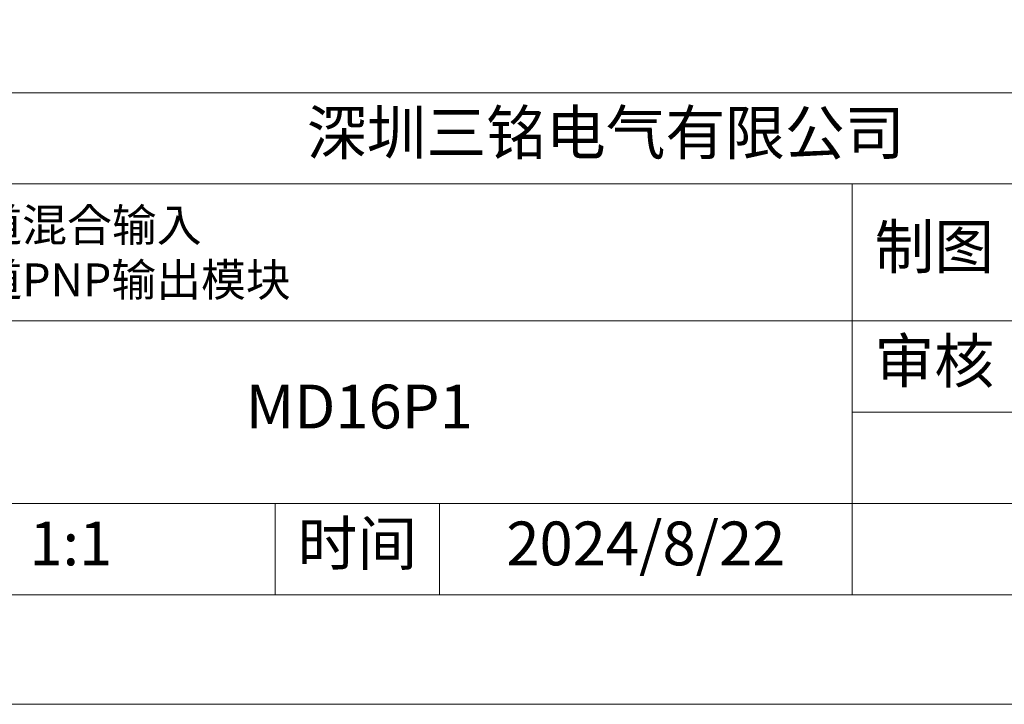
# Model space of a CAD drawing. Units: millimetres. Extents: x 860 to 4304, y 1740 to 4293.
# Drawn here: x 2589 to 2679, y 3210 to 3273 of the extents above; entities that cross this region are included whole.
import ezdxf

# ---------------------------------------------------------------- set-up
doc = ezdxf.new("R2010")
doc.units = ezdxf.units.MM
doc.layers.get('0').update_dxf_attribs({"lineweight": 18})
doc.layers.add('DIM', color=3, linetype='Continuous', lineweight=13)
doc.styles.get("Standard").update_dxf_attribs({"font": 'arial.ttf'})

# ---------------------------------------------------------------- blocks, each defined once
blk = doc.blocks.new('*T308')
at = {"layer": 'DIM', "color": 0, "linetype": 'ByBlock', "lineweight": -2, "transparency": 16777216}
for p, q in [((0, 0), (165, 0)), ((0, 0), (0, -45.842)), ((165, 0), (165, -45.842)), ((0, -8.333), (165, -8.333)), ((15, -8.333), (15, -45.842)), ((105, -8.333), (105, -45.842)), ((120, -8.333), (120, -37.508)), ((0, -20.842), (165, -20.842)), ((105, -29.175), (165, -29.175)), ((0, -37.508), (165, -37.508)), ((52.333, -37.508), (52.333, -45.842)), ((67.333, -37.508), (67.333, -45.842)), ((0, -45.842), (165, -45.842))]:
    blk.add_line(p, q, dxfattribs=at)
at = {"layer": 'DIM', "color": 0, "transparency": 16777216}
for s, insert, char_height, width, attachment_point in [('深圳三铭电气有限公司', (82.5, -4.167), 4, 162, 5), ('{\\fSimSun|b0|i0|c134|p34;16通道混合输入\\P16通道PNP输出模块}', (16.5, -14.588), 3, 87, 4), ('名称', (7.5, -14.588), 4, 12, 5), ('制图', (112.5, -14.588), 4, 12, 5), ('审核', (112.5, -25.008), 4, 12, 5), ('型号', (7.5, -29.175), 4, 12, 5), ('MD16P1', (60, -29.175), 4, 87, 5), ('比例', (7.5, -41.675), 4, 12, 5), ('时间', (59.833, -41.675), 4, 12, 5), ('1:1', (33.667, -41.675), 4, 34.33333, 5), ('2024/8/22', (86.167, -41.675), 4, 34.66667, 5)]:
    blk.add_mtext(s, dxfattribs=dict(at, insert=insert, char_height=char_height, width=width, attachment_point=attachment_point))

msp = doc.modelspace()

# ---------------------------------------------------------------- linework, layer by layer
for points in [[(2438, 3420), (2735, 3420), (2735, 3210), (2438, 3210)], [(2448, 3410), (2725, 3410), (2725, 3220), (2448, 3220)]]:
    msp.add_lwpolyline(points, close=True)

# ---------------------------------------------------------------- block references
msp.add_blockref('*T308', (2560, 3265.84171))

doc.saveas('drawing.dxf')
